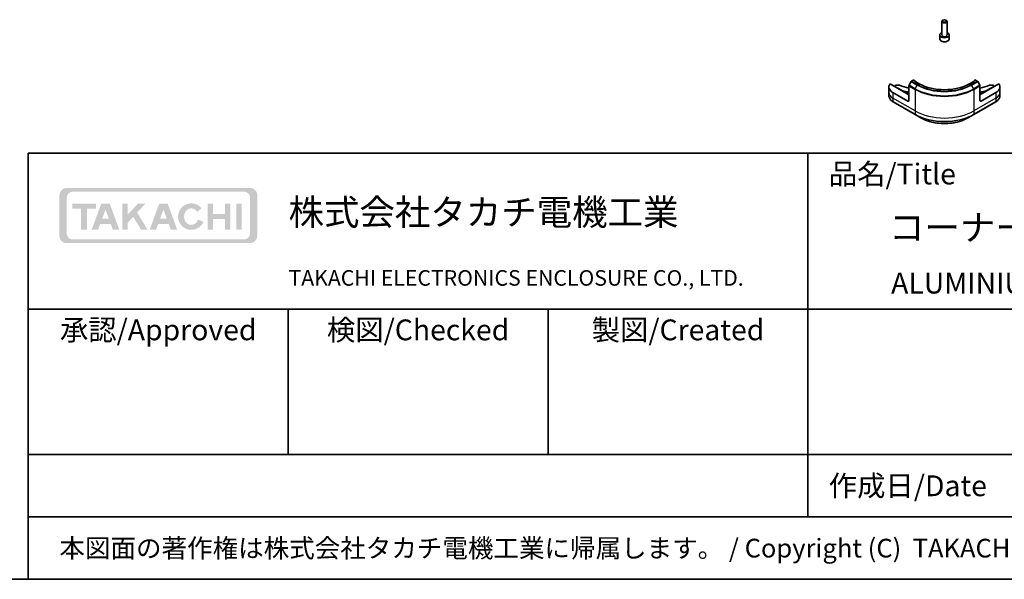
# Model space of a CAD drawing. Units: millimetres. Extents: x 87 to 11682, y 48 to 2156.
# Drawn here: x 1342 to 1910, y 48 to 371 of the extents above; entities that cross this region are included whole.
import ezdxf
from ezdxf.enums import TextEntityAlignment as Align

# ---------------------------------------------------------------- set-up
doc = ezdxf.new("R2010")
doc.units = ezdxf.units.MM
doc.header["$LTSCALE"] = 6
for name, color, linetype, lineweight in [('Border (ISO)', 7, 'Continuous', 35), ('Hatch (ISO)', 1, 'Continuous', 18), ('Title (ISO)', 7, 'Continuous', 35), ('Visible (ISO)', 7, 'Continuous', 35), ('Visible Narrow (ISO)', 7, 'Continuous', 25)]:
    doc.layers.add(name, color=color, linetype=linetype, lineweight=lineweight)
doc.styles.add('Note Text (TK)', font='MS PGothic.ttf')
doc.styles.add('Text Style40', font='MS PGothic.ttf')
doc.styles.add('Text Style67', font='arial.ttf')

# ---------------------------------------------------------------- blocks, each defined once
blk = doc.blocks.new('Borders tk図枠')
at = {"layer": 'Border (ISO)'}
blk.add_line((14.50000000000001, 8.000000000000007), (405.4999999999999, 8.000000000000007), dxfattribs=at)
blk = doc.blocks.new('Title Blocks コピー版 tk表題欄')
at = {"layer": 'Hatch (ISO)'}
h = blk.add_hatch(color=256, dxfattribs=at)
edge = h.paths.add_edge_path(flags=0)
edge.add_arc((95.444849922821, 237.346881026017), 0.5958259999999996, 269.9999999999897, 360)
edge.add_line((96.040675922821, 237.3468810260171), (96.04067592282095, 240.7585970260168))
edge.add_arc((95.44484992282096, 240.7585970260169), 0.5958259999999996, 0, 90.0000000000068)
edge.add_line((95.44484992282091, 241.3544230260169), (79.00658192282103, 241.3544230260169))
edge.add_arc((79.00658192282103, 240.7585970260169), 0.5958259999999996, 90, 180)
edge.add_line((78.41075592282102, 240.7585970260168), (78.41075592282081, 237.3468810260171))
edge.add_arc((79.00658192282081, 237.3468810260168), 0.5958259999999996, 180, 270.0000000000205)
edge.add_line((79.00658192282103, 236.7510550260168), (95.44484992282091, 236.751055026017))
edge = h.paths.add_edge_path()
edge.add_line((77.70882392282107, 241.0034570260169), (77.70882392282107, 237.1020210260171))
edge.add_arc((78.41075592282097, 237.102021026017), 0.7019319999998935, 180, 270.000000000008)
edge.add_line((78.41075592282105, 236.4000890260172), (96.04067592282101, 236.4000890260172))
edge.add_arc((96.040675922821, 237.102021026017), 0.7019319999998921, 270, 360)
edge.add_line((96.7426079228209, 237.1020210260171), (96.74260792282098, 241.0034570260169))
edge.add_arc((96.04067592282107, 241.003457026017), 0.7019319999998921, 0, 90.00000000000873)
edge.add_line((96.04067592282095, 241.705389026017), (78.41075592282105, 241.7053890260169))
edge.add_arc((78.41075592282105, 241.0034570260169), 0.7019319999999984, 90.00000000000072, 180)
for points in [[(78.94128592282102, 240.1954190260171), (78.94128592282102, 239.7056990260171), (79.79013392282097, 239.7056990260171), (79.79013392282097, 237.7060090260171), (80.37779792282102, 237.7060090260171), (80.37779792282102, 239.7056990260171), (81.22664592282104, 239.7056990260171), (81.22664592282104, 240.1954190260171)], [(85.55355153134052, 237.7060090260171), (84.81294043548178, 238.9396854897348), (84.28739592282106, 238.3724785432585), (84.28739592282106, 237.7060090260171), (83.76502792282103, 237.7060090260171), (83.76502792282103, 240.1954190260171), (84.28739592282106, 240.1954190260171), (84.28739592282106, 239.1472136578642), (85.2586086041826, 240.1954190260171), (85.97643794456017, 240.1954190260171), (85.18872726044239, 239.3452627384302), (86.172817922821, 237.7060090260171)], [(91.96090243223207, 240.1954190260171), (91.96090243223207, 237.7060090260171), (92.4791894322321, 237.7060090260171), (92.4791894322321, 238.7058540260171), (93.63819343223211, 238.7058540260171), (93.63819343223211, 237.7060090260171), (94.15648043223207, 237.7060090260171), (94.15648043223207, 240.1954190260171), (93.63819343223211, 240.1954190260171), (93.63819343223211, 239.195574026017), (92.4791894322321, 239.195574026017), (92.4791894322321, 240.1954190260171)], [(94.71149643223212, 240.1954190260171), (94.71149643223212, 237.7060090260171), (95.2338644322322, 237.7060090260171), (95.2338644322322, 240.1954190260171)]]:
    blk.add_hatch(color=256, dxfattribs=at).paths.add_polyline_path(points)
h = blk.add_hatch(color=256, dxfattribs=at)
h.paths.add_polyline_path([(82.45967999495221, 238.7589070260171), (81.8218998506899, 238.7589070260171), (82.14078992282104, 239.627313026017)], flags=0)
h.paths.add_polyline_path([(82.64850318183746, 238.2447010260171), (81.63307666380464, 238.2447010260171), (81.43526189659153, 237.7060090260171), (80.81854592282102, 237.7060090260171), (81.73268992282102, 240.1954190260171), (82.54888992282102, 240.1954190260171), (83.46303392282098, 237.7060090260171), (82.84631794905052, 237.7060090260171)])
h = blk.add_hatch(color=256, dxfattribs=at)
h.paths.add_polyline_path([(87.39654585068993, 238.7589070260171), (88.03432599495216, 238.7589070260171), (87.71543592282107, 239.627313026017)], flags=0)
h.paths.add_polyline_path([(87.00990789659151, 237.7060090260171), (87.20772266380467, 238.2447010260171), (88.22314918183736, 238.2447010260171), (88.42096394905047, 237.7060090260171), (89.03767992282091, 237.7060090260171), (88.123535922821, 240.1954190260171), (87.30733592282104, 240.1954190260171), (86.39319192282105, 237.7060090260171)])
h = blk.add_hatch(color=256, dxfattribs=at)
edge = h.paths.add_edge_path()
edge.add_arc((90.39257192282079, 238.9507140260171), 1.273272000000011, 38.55054079078439, 336.5820184016556)
edge.add_line((91.56096443223191, 238.4446700260172), (91.04202846323602, 238.6694270587604))
edge.add_ellipse((90.392571922821, 238.9507140260171), major_axis=(0, -0.7998759999999119), ratio=0.8673469387756529, start_angle=128.5505407907963, end_angle=426.582018401653, ccw=False)
edge.add_line((90.96328818027123, 239.4055047731898), (91.38834540645578, 239.7442231660233))
at = {"layer": 'Title (ISO)'}
for p, q in [((74.70882392282105, 245.052739026017), (255.7088239228211, 245.052739026017)), ((74.70882392282105, 204.052739026017), (74.70882392282105, 245.052739026017)), ((149.7088239228211, 245.052739026017), (149.7088239228211, 210.052739026017)), ((74.70882392282105, 230.052739026017), (230.7088239228211, 230.0527390260171)), ((99.70882392282105, 230.052739026017), (99.70882392282108, 216.052739026017)), ((124.708823922821, 230.052739026017), (124.708823922821, 216.052739026017)), ((74.70882392282105, 216.052739026017), (230.7088239228211, 216.052739026017)), ((255.7088239228211, 210.052739026017), (74.70882392282105, 210.052739026017)), ((74.70882392282105, 204.052739026017), (255.7088239228211, 204.052739026017))]:
    blk.add_line(p, q, dxfattribs=at)
at = {"layer": 'Title (ISO)', "color": 1, "char_height": 2.000000029802322, "line_spacing_factor": 1.5, "style": 'Note Text (TK)'}
for s, insert, attachment_point in [('\\fＭＳ Ｐゴシック|b0|i0;{\\H2.0000;品名/Title}', (151.708823922821, 243.052739026017), 4), ('\\fＭＳ Ｐゴシック|b0|i0;{\\H2.0000;承認/Approved}', (87.20882392282105, 228.052739026017), 5), ('\\fＭＳ Ｐゴシック|b0|i0;{\\H2.0000;検図/Checked}', (112.208823922821, 228.0527390260171), 5), ('\\fＭＳ Ｐゴシック|b0|i0;{\\H2.0000;製図/Created}', (137.208823922821, 228.052739026017), 5), ('\\fＭＳ Ｐゴシック|b0|i0;{\\H2.0000;作成日/Date}', (151.708823922821, 213.052739026017), 4)]:
    blk.add_mtext(s, dxfattribs=dict(at, insert=insert, attachment_point=attachment_point))
at = {"layer": 'Title (ISO)', "color": 7, "attachment_point": 4, "line_spacing_factor": 1.5, "style": 'Note Text (TK)'}
for s, insert, char_height in [('株式会社タカチ電機工業', (99.74260792282095, 239.052739026017), 2.5), ('\\fArial|b0|i0;{\\H1.4986;TAKACHI ELECTRONICS ENCLOSURE CO., LTD.}', (99.74260792282095, 233.052739026017), 1.49859994649887), ('\\fMS PGothic|b0|i0;{\\H1.8000;本図面の著作権は株式会社タカチ電機工業に帰属します。 / Copyright (C)\xa0 TAKACHI ELECTRONICS ENCLOSURE CO., LTD. All Rights Reserved.}', (77.70882392282107, 207.052739026017), 1.800000071525573)]:
    blk.add_mtext(s, dxfattribs=dict(at, insert=insert, char_height=char_height))
at = {"layer": 'Title (ISO)', "color": 7}
for tag, p, height, style in [('<品名>_001', (157.4957557410028, 236.6535912987443), 2.5, 'Note Text (TK)'), ('<Title>_001', (157.708823922821, 231.5520568828656), 2.000000029802322, 'Text Style67'), ('<型番>_001', (157.6576875571527, 219.9930798731327), 3.000000119209289, 'Text Style40'), ('<ページ_No.>_001', (237.9488807410029, 212.302739026017), 2.5, 'Note Text (TK)'), ('<総ページ数>_001', (246.7926307410029, 212.302739026017), 2.5, 'Note Text (TK)'), ('作成日_001', (175.6250171046392, 211.7814322078352), 2.5, 'Note Text (TK)')]:
    blk.add_attdef(tag, p, '', height=height, dxfattribs=dict(at, style=style))
at = {"layer": 'Title (ISO)', "color": 7, "style": 'Note Text (TK)'}
for tag, p in [('<尺度>', (243.2088239228211, 224.552739026017)), ('<部品サイズ>', (112.208823922821, 213.052739026017))]:
    blk.add_attdef(tag, text='', height=2.5, dxfattribs=at).set_placement(p, align=Align.MIDDLE_CENTER)

msp = doc.modelspace()

# ---------------------------------------------------------------- linework, layer by layer
at = {"layer": 'Visible (ISO)'}
for p, q in [((1874.261020490391, 362.2973781798975), (1874.261020490401, 370.1302544172914)), ((1874.917247646083, 370.8678468098805), (1874.700360318623, 370.7426268529888)), ((1876.60479333472, 370.8678468098785), (1876.821680662179, 370.7426268529862)), ((1877.261020490391, 362.2973781798939), (1877.2610204904, 370.1302544172879)), ((1873.011020490388, 360.011187753303), (1873.011020490391, 362.2157285218063)), ((1878.511020490388, 360.0111877532963), (1878.511020490391, 362.2157285217997)), ((1856.565584007782, 335.3369305916053), (1855.358477226593, 333.2461603164302)), ((1858.154061638867, 336.3736117353829), (1856.815584007781, 335.6008413147716)), ((1858.154061638866, 336.1286627611042), (1858.154061638867, 336.3736117353829)), ((1858.649036385697, 335.8428889577787), (1858.154061638867, 336.1286627611042)), ((1858.649036385697, 335.5979399835001), (1858.649036385697, 335.8428889577787)), ((1861.265331476088, 334.0874213087796), (1858.649036385697, 335.5979399835001)), ((1892.873004595126, 335.5979399834724), (1890.256709504735, 334.0874213087562)), ((1893.367979341956, 336.1286627610758), (1892.873004595126, 335.8428889577511)), ((1892.873004595126, 335.8428889577511), (1892.873004595125, 335.5979399834725)), ((1893.367979341956, 336.3736117353545), (1893.367979341956, 336.1286627610759)), ((1894.706456973042, 335.6008413147411), (1893.367979341956, 336.3736117353545)), ((1896.163563754226, 333.2461603163973), (1894.956456973041, 335.3369305915743)), ((1843.719389930056, 332.25030400173), (1843.719389930052, 328.9843176780213)), ((1855.254923835993, 327.7595728066058), (1844.354025345645, 334.0532094844347)), ((1846.981774496102, 332.7810267793346), (1847.368124035461, 333.0040857898851)), ((1855.25492383599, 324.4935864828915), (1855.254923836, 332.8976986039011)), ((1907.168015635151, 334.0532094843839), (1896.267117144813, 327.7595728065785)), ((1896.267117144809, 324.4935864828585), (1896.267117144819, 332.897698603868)), ((1904.153916945327, 333.0040857898393), (1904.540266484686, 332.7810267792882)), ((1907.80265105074, 332.2503040016717), (1907.802651050737, 328.9843176779631)), ((1843.719389930052, 328.9843176780213), (1843.71938993005, 327.1121782044291)), ((1854.547817054802, 324.0853381924294), (1846.062535680564, 328.9843176780094)), ((1905.459505300233, 328.9843176779614), (1896.974223925994, 324.0853381923952)), ((1907.802651050737, 328.9843176779631), (1907.802651050734, 327.1121782043709)), ((1846.16608907115, 323.6173033240484), (1858.894011132508, 316.2688340956784)), ((1892.628029848275, 316.2688340956512), (1905.355951909633, 323.6173033240007)), ((1858.894011132508, 316.2688340956784), (1862.22243825725, 314.3471657992308)), ((1889.299602723525, 314.347165799209), (1892.628029848275, 316.2688340956512))]:
    msp.add_line(p, q, dxfattribs=at)
for centre, major_axis, ratio, start_param, end_param in [((1875.761020490401, 370.1302544172897), (-1.499999999999996, 1.8206e-12), 0.5773502691904336, 5.497787143784837, 10.210176124169), ((1875.761020490391, 362.215728521803), (-2.749999999999999, 3.3374e-12), 0.5773502691904335, 5.28932032562117, 10.41864294232783), ((1856.815584007781, 335.192593024308), (-0.2500000000004927, -0.4330127018919329), 0.5773502691888172, 3.926990816987345, 4.712388980385583), ((1858.366193673223, 336.2511372482434), (-0.2999999999999971, 3.631e-13), 0.5773502691904343, 5.497787143782771, 7.068583470577891), ((1858.861168420053, 335.7204144706392), (-0.2999999999999971, 3.631e-13), 0.5773502691904343, 5.497787143782771, 7.068583470577891), ((1892.66087256077, 335.7204144706119), (0.2999999999999971, -3.631e-13), 0.5773502691904344, 5.497787143782771, 7.06858347057789), ((1893.1558473076, 336.2511372482153), (0.299999999999997, -3.631e-13), 0.5773502691904344, 5.497787143782771, 7.06858347057789), ((1894.706456973041, 335.1925930242774), (-0.2499999999996475, 0.4330127018924208), 0.577350269189625, 4.712388980382778, 5.497787143782053), ((1851.719389930056, 332.2503040017203), (-7.999999999999925, 9.6985e-12), 0.577350269190433, 5.882183918278488, 7.068583470577722), ((1846.981774496101, 332.5360778050565), (-0.1500000000002962, -0.2598076211351594), 0.5773502691888187, 3.92699081698815, 4.71238898039915), ((1848.782337597835, 332.1875892089551), (1.999999999999979, -2.542e-12), 0.5773502691904338, 1.047653322274124, 2.35619449019336), ((1875.761020490394, 359.1946911723601), (51.99999999999949, -5.98821e-11), 0.5773502691904338, 4.189245975863694, 4.307030720513501), ((1855.608477226593, 333.101822749133), (-0.2500000000003467, -0.4330127018920173), 0.5773502691888163, 4.712388980385359, 5.497787143782126), ((1875.761020490411, 342.4565112632886), (-20.4999999999998, 2.60575e-11), 0.5773502691904336, 0.7853981633983836, 2.35619449019328), ((1895.913563754225, 333.1018227491004), (-0.2500000000000202, 0.4330127018922059), 0.5773502691896253, 3.926990816985586, 4.712388980383233), ((1875.761020490394, 359.1946911723601), (51.99999999999949, -6.29913e-11), 0.5773502691904339, 5.11774724025777, 5.235531984906981), ((1902.739703382954, 332.1875892089116), (1.99999999999998, -2.5424e-12), 0.5773502691904339, 0.785398163398356, 2.093939331317303), ((1904.540266484686, 332.5360778050101), (-0.1499999999957327, 0.2598076211377939), 0.577350269189625, 4.71238898034672, 5.497787143809433), ((1899.802651050741, 332.2503040016814), (7.999999999999929, -9.682e-12), 0.5773502691904343, 5.497787143782833, 6.684186696082115), ((1854.547817054803, 324.9018347733565), (0.4999999999999901, -0.8660254037844403), 0.5773502691896266, 5.497787143780642, 7.068583470575465), ((1896.974223925995, 324.9018347733223), (-0.5000000000010366, -0.866025403783836), 0.577350269188817, 5.497787143782965, 7.068583470577913)]:
    msp.add_ellipse(centre, major_axis=major_axis, ratio=ratio, start_param=start_param, end_param=end_param, dxfattribs=at)
msp.add_ellipse((1875.761020490401, 370.3806943310745), major_axis=(-1.193274999999997, 1.5197e-12), ratio=0.5773502691904336, dxfattribs=at)
for points, knots in [([(1873.011020490388, 360.011187753303), (1873.011020490388, 359.8398280493227), (1873.051435574223, 359.6691958483637), (1873.206636981153, 359.3400487061618), (1873.326639549277, 359.1836629184129), (1873.642987216268, 358.8893549233258), (1873.847666951906, 358.7559430383086), (1874.316144517373, 358.5339426378563), (1874.581874248623, 358.447040753926), (1875.14120082139, 358.3296855056607), (1875.434496845799, 358.2989074313094), (1876.020912208975, 358.2946959549442), (1876.313906006846, 358.3209967523891), (1876.874029801834, 358.4289257251105), (1877.140970016208, 358.5106873546842), (1877.624215520791, 358.7263456000528), (1877.840287144426, 358.8605403118465), (1878.190980477528, 359.1735882431051), (1878.328103021118, 359.3520664190091), (1878.476910876021, 359.6964120698455), (1878.511020490388, 359.8535514989861), (1878.511020490388, 360.0111877532963)], [0.785398163394802, 0.785398163394802, 0.785398163394802, 0.785398163394802, 1.051192533839913, 1.051192533839913, 1.340817041361646, 1.340817041361646, 1.668911953772302, 1.668911953772302, 2.007622823720492, 2.007622823720492, 2.34375601176383, 2.34375601176383, 2.678315415936004, 2.678315415936004, 3.014230860275059, 3.014230860275059, 3.352883113048052, 3.352883113048052, 3.682482755868266, 3.682482755868266, 3.926990816984595, 3.926990816984595, 3.926990816984595, 3.926990816984595]), ([(1851.122893084921, 330.1452018731436), (1851.138549862259, 330.1795190005529), (1851.156975183604, 330.2117689371925), (1851.199088778489, 330.2712403895613), (1851.222673754364, 330.2972340914842), (1851.246997728731, 330.317158367628), (1851.247480676731, 330.3175512215631), (1851.2479636253, 330.3179413371717)], [-0.0236537560258099, -0.0236537560258099, -0.0236537560258099, -0.0236537560258099, -0.0123004843020082, -0.0123004843020082, 0, 0, 0.000249164382599, 0.000249164382599, 0.000249164382599, 0.000249164382599]), ([(1900.274077355489, 330.3179413371321), (1900.274560304058, 330.3175512215235), (1900.275043252058, 330.3171583675884), (1900.299367226424, 330.2972340914442), (1900.322952202299, 330.2712403895216), (1900.365065797186, 330.2117689371518), (1900.383491118531, 330.1795190005109), (1900.399147895869, 330.1452018731002)], [-0.0475844137324072, -0.0475844137324072, -0.0475844137324072, -0.0475844137324072, -0.047335391288233, -0.047335391288233, -0.0350419140523815, -0.0350419140523815, -0.0236951098073176, -0.0236951098073176, -0.0236951098073176, -0.0236951098073176]), ([(1846.16608907115, 323.6173033240485), (1845.86877393343, 323.7889582988458), (1845.592509491917, 323.9754328762869), (1845.088875598324, 324.3756478022299), (1844.861481941864, 324.5894068286991), (1844.462425819664, 325.0415827892977), (1844.290753633558, 325.2800646473456), (1844.010706270786, 325.7776812035503), (1843.902410362419, 326.0368967616522), (1843.756673965355, 326.5681418000168), (1843.719389930049, 326.8401082997935), (1843.71938993005, 327.1121782044291)], [4.712388980384689, 4.712388980384689, 4.712388980384689, 4.712388980384689, 4.869468613064318, 4.869468613064318, 5.026548245743947, 5.026548245743947, 5.183627878423576, 5.183627878423576, 5.340707511103206, 5.340707511103206, 5.497787143782836, 5.497787143782836, 5.497787143782836, 5.497787143782836]), ([(1907.802651050734, 327.1121782043709), (1907.802651050734, 326.8401082997358), (1907.765367015428, 326.5681417999597), (1907.619630618362, 326.0368967615964), (1907.511334709996, 325.7776812034951), (1907.231287347224, 325.2800646472918), (1907.059615161118, 325.0415827892447), (1906.660559038918, 324.5894068286476), (1906.433165382458, 324.3756478021792), (1905.929531488865, 323.9754328762377), (1905.653267047353, 323.7889582987975), (1905.355951909633, 323.6173033240009)], [2.356194490193044, 2.356194490193044, 2.356194490193044, 2.356194490193044, 2.513274122872393, 2.513274122872393, 2.670353755551742, 2.670353755551742, 2.82743338823109, 2.82743338823109, 2.984513020910439, 2.984513020910439, 3.141592653589787, 3.141592653589787, 3.141592653589787, 3.141592653589787]), ([(1862.222438257249, 314.3471657992309), (1863.653285242761, 313.5210659069744), (1865.30100693463, 312.8308984092307), (1868.875227417984, 311.7794533301244), (1870.801270954085, 311.4184651791309), (1874.749994270664, 311.0573808912069), (1876.772046710109, 311.0573808912052), (1880.720770026689, 311.418465179123), (1882.64681356279, 311.7794533301132), (1886.221034046144, 312.8308984092139), (1887.868755738013, 313.5210659069549), (1889.299602723525, 314.3471657992092)], [1.570796326794897, 1.570796326794897, 1.570796326794897, 1.570796326794897, 1.884955592153876, 1.884955592153876, 2.199114857512856, 2.199114857512856, 2.513274122871836, 2.513274122871836, 2.827433388230815, 2.827433388230815, 3.141592653589795, 3.141592653589795, 3.141592653589795, 3.141592653589795])]:
    msp.add_open_spline(points, degree=3, knots=knots, dxfattribs=at)
at = {"layer": 'Visible Narrow (ISO)'}
for p, q in [((1856.565584007782, 335.3369305916053), (1860.101117913714, 333.2956891392802)), ((1860.351117913714, 333.5595998624466), (1856.815584007781, 335.6008413147716)), ((1894.706456973042, 335.6008413147411), (1891.170923067109, 333.5595998624217)), ((1891.420923067109, 333.295689139255), (1894.956456973041, 335.3369305915743)), ((1851.2479636253, 330.3179413371717), (1846.981774496102, 332.7810267793346)), ((1855.254923836, 332.8976986039011), (1858.790457741933, 330.856457151576)), ((1858.894011132526, 331.2049188641052), (1855.358477226593, 333.2461603164302)), ((1858.790457741932, 330.856457151576), (1858.790457741917, 318.3698621259308)), ((1858.894011132526, 331.2049188641052), (1860.101117913714, 333.2956891392802)), ((1892.628029848293, 331.204918864078), (1891.420923067109, 333.295689139255)), ((1896.163563754226, 333.2461603163973), (1892.628029848293, 331.204918864078)), ((1892.731583238886, 330.8564571515487), (1896.267117144819, 332.897698603868)), ((1892.731583238886, 330.8564571515487), (1892.731583238871, 318.3698621259034)), ((1904.540266484686, 332.7810267792882), (1900.274077355489, 330.3179413371321)), ((1846.062535680564, 328.9843176780094), (1846.06253568056, 325.7183313543008)), ((1858.790457741917, 318.3698621259308), (1846.06253568056, 325.7183313543007)), ((1846.06253568056, 325.7183313543007), (1846.062535680557, 323.8461918807086)), ((1855.254923835989, 324.4935864828932), (1854.547817054802, 324.0853381924294)), ((1905.459505300229, 325.7183313542529), (1892.731583238871, 318.3698621259034)), ((1896.974223925994, 324.0853381923952), (1896.267117144809, 324.4935864828593)), ((1905.459505300233, 328.9843176779614), (1905.459505300229, 325.7183313542529)), ((1905.459505300229, 325.7183313542529), (1905.459505300227, 323.8461918806606)), ((1858.790457741915, 316.4977226523385), (1846.062535680557, 323.8461918807086)), ((1858.790457741917, 318.3698621259308), (1858.790457741915, 316.4977226523385)), ((1905.459505300227, 323.8461918806606), (1892.731583238869, 316.4977226523112)), ((1892.731583238871, 318.3698621259034), (1892.731583238869, 316.4977226523112))]:
    msp.add_line(p, q, dxfattribs=at)
for centre, major_axis, ratio, start_param, end_param in [((1875.761020490388, 360.0111877532997), (2.75, -3.315e-12), 0.5773502691904335, 3.141592653589738, 6.283185307179531), ((1875.761020490391, 362.215728521803), (-1.599999999999996, 1.9419e-12), 0.5773502691904338, 5.927764105489348, 9.78019916245967), ((1875.761020490391, 362.2973781798957), (1.499999999999995, -1.8069e-12), 0.5773502691904338, 3.141592653589693, 6.283185307179487), ((1875.761020490394, 359.1946911723601), (-55.69999999999946, 6.7466e-11), 0.5773502691904338, 1.115096550951832, 1.193775103657382), ((1875.761020490394, 358.9497421980819), (55.99999999999947, -6.44867e-11), 0.5773502691904339, 4.272002715296266, 4.337488098205381), ((1859.144011132526, 331.0605812968079), (0.2500000000005433, 0.4330127018919016), 0.577350269188817, 1.570796326795461, 2.356194490193129), ((1875.761020490409, 340.6544161227087), (23.99999999999977, -2.76487e-11), 0.5773502691904335, 3.926990816987704, 5.497787143782603), ((1875.76102049041, 340.9430912573033), (-23.85355339059304, 3.03199e-11), 0.5773502691904338, 0.7853981633983916, 2.356194490193285), ((1860.351117913714, 333.151351571983), (-0.2500000000004965, -0.4330127018919312), 0.5773502691888226, 3.92699081698735, 4.712388980385588), ((1875.761020490411, 342.3369381074197), (22.14644660940651, -2.54946e-11), 0.5773502691904339, 3.926990816987695, 5.497787143782589), ((1875.761020490411, 342.4565112632886), (-21.79289321881324, 2.76962e-11), 0.5773502691904338, 0.7853981633983942, 2.356194490193288), ((1891.170923067108, 333.1513515719582), (0.2499999999999698, -0.4330127018922351), 0.5773502691896258, 1.570796326793905, 2.356194490191924), ((1892.378029848293, 331.0605812967811), (-0.2500000000000222, 0.4330127018922076), 0.5773502691896248, 3.926990816985586, 4.712388980383232), ((1875.761020490394, 359.1946911723601), (-55.69999999999946, 7.07984e-11), 0.5773502691904336, 1.947817549934281, 2.026496102639432), ((1875.761020490394, 358.9497421980819), (55.99999999999945, -6.78374e-11), 0.5773502691904338, 5.087289862565755, 5.152775245474767), ((1851.719389930052, 328.9843176780116), (-7.999999999999925, 9.6985e-12), 0.577350269190433, 0, 0.7853981633981367), ((1851.71938993005, 327.1121782044194), (-7.999999999999925, 9.6981e-12), 0.5773502691904331, 0, 0.7853981633981367), ((1899.802651050736, 328.9843176779728), (7.999999999999931, -9.7052e-12), 0.5773502691904338, 5.49778714378284, 6.283185307179608), ((1899.802651050734, 327.1121782043806), (7.999999999999929, -9.6892e-12), 0.5773502691904338, 5.497787143782826, 6.283185307179587), ((1846.41608907115, 324.0503160259404), (-0.2500000000005136, -0.4330127018919188), 0.5773502691888254, 5.497787143782747, 6.283185307180677), ((1875.761020490394, 328.1678210970634), (-23.99999999999977, 3.05073e-11), 0.5773502691904338, 0.7853981633983871, 2.356194490193285), ((1905.105951909633, 324.0503160258931), (0.2499999999999862, -0.4330127018922079), 0.5773502691896267, 0, 0.7853981633960974), ((1875.761020490392, 326.2956816234712), (-23.99999999999977, 3.05073e-11), 0.5773502691904336, 0.7853981633983871, 2.356194490193285), ((1859.144011132508, 316.7018467975704), (-0.2500000000005194, -0.4330127018919152), 0.5773502691888164, 5.497787143782755, 6.283185307180061), ((1875.761020490392, 326.0070064888765), (23.85355339059305, -2.74772e-11), 0.5773502691904334, 3.926990816987705, 5.497787143782602), ((1875.761020490387, 322.1636698959787), (-19.14644660940653, 2.43389e-11), 0.5773502691904338, 0.785398163398388, 2.356194490193288), ((1892.378029848276, 316.7018467975436), (0.2499999999999932, -0.4330127018922143), 0.5773502691896228, 0, 0.7853981633960938)]:
    msp.add_ellipse(centre, major_axis=major_axis, ratio=ratio, start_param=start_param, end_param=end_param, dxfattribs=at)

# ---------------------------------------------------------------- block references
at = {"xscale": 6, "yscale": 6, "zscale": 6}
msp.add_blockref('Borders tk図枠', (0, 0), dxfattribs=at)
ref = msp.add_blockref('Title Blocks コピー版 tk表題欄', (898.7470564630732, -1176.316434156102), dxfattribs=dict(xscale=6, yscale=6, zscale=6))
ref.add_attrib('<品名>_001', 'コーナーガード付アルミケース', (1843.721590909091, 243.6051136363638), dxfattribs={"layer": 'Title (ISO)', "color": 7, "height": 15, "style": 'Note Text (TK)'})
ref.add_attrib('<Title>_001', 'ALUMINIUM ENCLOSURE with CORNER GUARD', (1845, 212.9959071410915), dxfattribs={"layer": 'Title (ISO)', "color": 7, "height": 12.00000017881393, "style": 'Text Style67'})

doc.saveas('drawing.dxf')
